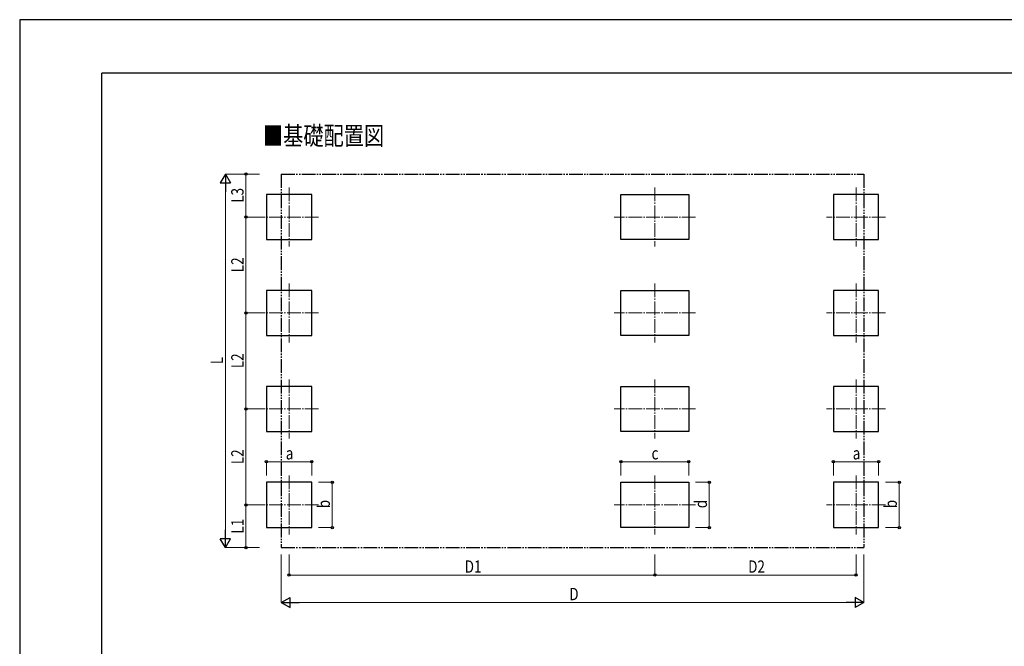
# Model space of a CAD drawing. Units: millimetres. Extents: x 0 to 33640, y 0 to 23760.
# Drawn here: x 0 to 14367, y 14620 to 23760 of the extents above; entities that cross this region are included whole.
import ezdxf

# ---------------------------------------------------------------- set-up
doc = ezdxf.new("R2010")
doc.units = ezdxf.units.MM
doc.linetypes.add('YCENTER_1', pattern=[13, 10, -1, 1, -1])
doc.linetypes.add('YDIVIDE_1', pattern=[15, 10, -1, 1, -1, 1, -1])
for name, color, linetype, lineweight in [('USER1', 3, 'Continuous', 13), ('YKK_12', 2, 'Continuous', 13), ('YKK_A1', 4, 'Continuous', 30), ('YKK_D', 6, 'Continuous', 13), ('YKK_ZWAK', 7, 'Continuous', 30)]:
    doc.layers.add(name, color=color, linetype=linetype, lineweight=lineweight)
doc.styles.add('text-b', font='extslim2.shx', dxfattribs={"width": 0.8, "bigfont": 'extfont2.shx'})

msp = doc.modelspace()

# ---------------------------------------------------------------- linework, layer by layer
at = {"layer": 'YKK_12', "linetype": 'YCENTER_1', "ltscale": 20}
for p, q in [((3931, 21312), (3931, 20452)), ((9268, 21312), (9268, 20452)), ((12204, 21312), (12204, 20452)), ((4361, 20882), (3501, 20882)), ((9863, 20882), (8673, 20882)), ((12634, 20882), (11774, 20882)), ((3931, 19912), (3931, 19052)), ((9268, 19912), (9268, 19052)), ((12204, 19912), (12204, 19052)), ((4361, 19482), (3501, 19482)), ((9863, 19482), (8673, 19482)), ((12634, 19482), (11774, 19482)), ((3931, 18512), (3931, 17652)), ((9268, 18512), (9268, 17652)), ((12204, 18512), (12204, 17652)), ((4361, 18082), (3501, 18082)), ((9863, 18082), (8673, 18082)), ((12634, 18082), (11774, 18082)), ((3931, 17112), (3931, 16252)), ((9268, 17112), (9268, 16252)), ((12204, 17112), (12204, 16252)), ((4361, 16682), (3501, 16682)), ((9863, 16682), (8673, 16682)), ((12634, 16682), (11774, 16682))]:
    msp.add_line(p, q, dxfattribs=at)
at = {"layer": 'YKK_A1', "linetype": 'YDIVIDE_1', "ltscale": 20}
for p, q in [((3816, 21509), (12320, 21509)), ((3816, 21509), (3816, 16059)), ((12320, 21509), (12320, 16059)), ((3816, 16059), (12320, 16059))]:
    msp.add_line(p, q, dxfattribs=at)
at = {"layer": 'YKK_A1'}
for p, q in [((4261, 21212), (3601, 21212)), ((3601, 21212), (3601, 20552)), ((4261, 20552), (4261, 21212)), ((8773, 21212), (9763, 21212)), ((8773, 20552), (8773, 21212)), ((9763, 21212), (9763, 20552)), ((12534, 21212), (11874, 21212)), ((11874, 21212), (11874, 20552)), ((12534, 20552), (12534, 21212)), ((3601, 20552), (4261, 20552)), ((9763, 20552), (8773, 20552)), ((11874, 20552), (12534, 20552)), ((4261, 19812), (3601, 19812)), ((3601, 19812), (3601, 19152)), ((4261, 19152), (4261, 19812)), ((8773, 19812), (9763, 19812)), ((8773, 19152), (8773, 19812)), ((9763, 19812), (9763, 19152)), ((12534, 19812), (11874, 19812)), ((11874, 19812), (11874, 19152)), ((12534, 19152), (12534, 19812)), ((3601, 19152), (4261, 19152)), ((9763, 19152), (8773, 19152)), ((11874, 19152), (12534, 19152)), ((4261, 18412), (3601, 18412)), ((3601, 18412), (3601, 17752)), ((4261, 17752), (4261, 18412)), ((8773, 18412), (9763, 18412)), ((8773, 17752), (8773, 18412)), ((9763, 18412), (9763, 17752)), ((12534, 18412), (11874, 18412)), ((11874, 18412), (11874, 17752)), ((12534, 17752), (12534, 18412)), ((3601, 17752), (4261, 17752)), ((9763, 17752), (8773, 17752)), ((11874, 17752), (12534, 17752)), ((3601, 17012), (3601, 16352)), ((4261, 17012), (3601, 17012)), ((3601, 17012), (3601, 16352)), ((4261, 16352), (4261, 17012)), ((8773, 17012), (9763, 17012)), ((8773, 16352), (8773, 17012)), ((9763, 17012), (9763, 16352)), ((11874, 17012), (11874, 16352)), ((12534, 17012), (11874, 17012)), ((11874, 17012), (11874, 16352)), ((12534, 16352), (12534, 17012)), ((3601, 16352), (4261, 16352)), ((9763, 16352), (8773, 16352)), ((11874, 16352), (12534, 16352))]:
    msp.add_line(p, q, dxfattribs=at)
at = {"layer": 'YKK_D', "lineweight": -2}
for p, q in [((3001, 21509), (2926, 21379)), ((3001, 21509), (3076, 21379)), ((3001, 21509), (3001, 21249)), ((2926, 21379), (3076, 21379)), ((3001, 16059), (3001, 16319)), ((3001, 16059), (2926, 16189)), ((3076, 16189), (2926, 16189)), ((3001, 16059), (3076, 16189)), ((3816, 15259), (3946, 15334)), ((3816, 15259), (3946, 15184)), ((3816, 15259), (4076, 15259)), ((3946, 15184), (3946, 15334)), ((12320, 15259), (12060, 15259)), ((12320, 15259), (12190, 15334)), ((12190, 15334), (12190, 15184)), ((12320, 15259), (12190, 15184))]:
    msp.add_line(p, q, dxfattribs=at)
at = {"layer": 'YKK_D'}
for p, q in [((3501, 21509), (3000, 21509)), ((3501, 21509), (3300, 21509)), ((3301, 20882), (3301, 21509)), ((3001, 16209), (3001, 21359)), ((3501, 20882), (3300, 20882)), ((3501, 20882), (3300, 20882)), ((3301, 19482), (3301, 20882)), ((3501, 19482), (3300, 19482)), ((3501, 19482), (3300, 19482)), ((3301, 18082), (3301, 19482)), ((3501, 18082), (3300, 18082)), ((3501, 18082), (3300, 18082)), ((3301, 16682), (3301, 18082)), ((3601, 17112), (3601, 17313)), ((4261, 17312), (3601, 17312)), ((4261, 17112), (4261, 17313)), ((8773, 17112), (8773, 17313)), ((9763, 17312), (8773, 17312)), ((9763, 17112), (9763, 17313)), ((11874, 17112), (11874, 17313)), ((12534, 17312), (11874, 17312)), ((12534, 17112), (12534, 17313)), ((4361, 17012), (4562, 17012)), ((4561, 16352), (4561, 17012)), ((9863, 17012), (10064, 17012)), ((10063, 16352), (10063, 17012)), ((12634, 17012), (12835, 17012)), ((12834, 16352), (12834, 17012)), ((3501, 16682), (3300, 16682)), ((3501, 16682), (3300, 16682)), ((3301, 16059), (3301, 16682)), ((4361, 16352), (4562, 16352)), ((9863, 16352), (10064, 16352)), ((12634, 16352), (12835, 16352)), ((3501, 16059), (3000, 16059)), ((3501, 16059), (3300, 16059)), ((3816, 15959), (3816, 15258)), ((3931, 15959), (3931, 15658)), ((9268, 15959), (9268, 15658)), ((9268, 15959), (9268, 15658)), ((12204, 15959), (12204, 15658)), ((12320, 15959), (12320, 15258)), ((3931, 15659), (9268, 15659)), ((9268, 15659), (12204, 15659)), ((12170, 15259), (3966, 15259))]:
    msp.add_line(p, q, dxfattribs=at)
at = {"layer": 'YKK_D', "linetype": 'ByBlock', "lineweight": -2}
for centre in [(3301, 21509), (3301, 20882), (3301, 20882), (3301, 19482), (3301, 19482), (3301, 18082), (3301, 18082), (3601, 17312), (4261, 17312), (8773, 17312), (9763, 17312), (11874, 17312), (12534, 17312), (4561, 17012), (10063, 17012), (12834, 17012), (3301, 16682), (3301, 16682), (4561, 16352), (10063, 16352), (12834, 16352), (3301, 16059), (3931, 15659), (9268, 15659), (9268, 15659), (12204, 15659)]:
    msp.add_circle(centre, 17, dxfattribs=at)
at = {"layer": 'YKK_ZWAK'}
for p, q in [((33640, 23760), (0, 23760)), ((0, 23760), (0, 0)), ((32400, 22980), (1200, 22980)), ((1200, 1780), (1200, 22980))]:
    msp.add_line(p, q, dxfattribs=at)

# ---------------------------------------------------------------- texts
at = {"layer": 'USER1', "style": 'text-b', "width": 0.8}
msp.add_text('■基礎配置図', height=270, dxfattribs=at).set_placement((3550, 21932))
at = {"layer": 'YKK_D', "style": 'text-b', "width": 0.8}
for s, p in [('L3', (3267, 21090)), ('L2', (3267, 20077)), ('L', (2967, 18736)), ('L2', (3267, 18677)), ('L2', (3267, 17277)), ('b', (4527, 16634)), ('d', (10029, 16634)), ('b', (12800, 16634)), ('L1', (3267, 16265))]:
    msp.add_text(s, height=180, rotation=90, dxfattribs=at).set_placement(p)
for s, p in [('a', (3883, 17346)), ('c', (9220, 17346)), ('a', (12156, 17346)), ('D1', (6494, 15693)), ('D2', (10630, 15693)), ('D', (8020, 15293))]:
    msp.add_text(s, height=180, dxfattribs=at).set_placement(p)

doc.saveas('drawing.dxf')
